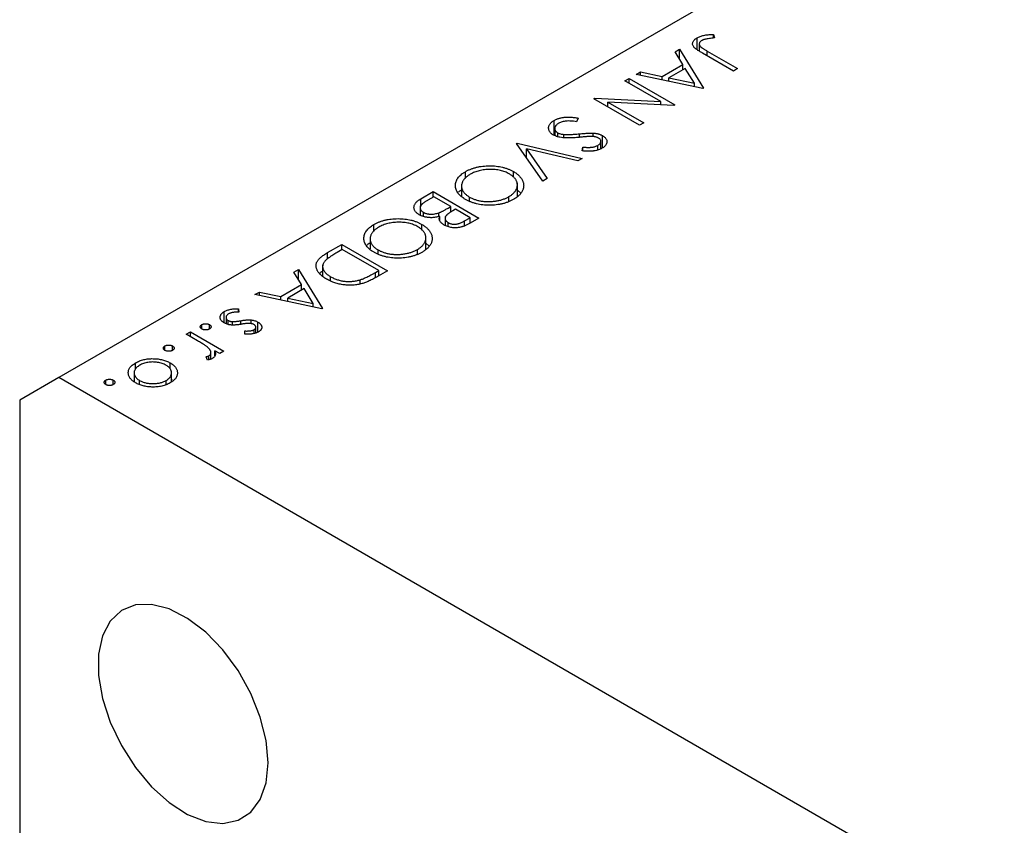
# Model space of a CAD drawing. Units: millimetres. Extents: x -25 to 459, y 5 to 292.
# Drawn here: x 60 to 113, y 105 to 149 of the extents above; entities that cross this region are included whole.
import ezdxf

# ---------------------------------------------------------------- set-up
doc = ezdxf.new("R2010")
doc.units = ezdxf.units.MM

msp = doc.modelspace()

# ---------------------------------------------------------------- linework, layer by layer
at = {"color": 7, "linetype": 'Continuous', "lineweight": 25}
for p, q in [((157.226, 184.328), (61.766, 129.221)), ((96.303, 146.947), (96.303, 147.599)), ((97.185, 147.778), (97.245, 147.593)), ((97.185, 147.586), (97.185, 147.778)), ((96.412, 147.259), (96.412, 146.877)), ((95.103, 146.832), (95.345, 146.972)), ((95.519, 146.157), (95.103, 146.832)), ((95.345, 146.972), (96.646, 144.866)), ((95.345, 146.44), (95.345, 146.972)), ((98.264, 145.8), (96.593, 146.765)), ((96.84, 146.879), (98.486, 145.928)), ((94.398, 145.51), (95.519, 146.157)), ((95.519, 145.864), (95.519, 146.157)), ((92.997, 145.617), (93.238, 145.756)), ((96.614, 144.848), (92.997, 145.617)), ((93.238, 145.756), (94.398, 145.51)), ((93.238, 145.566), (93.238, 145.756)), ((94.398, 145.319), (94.398, 145.51)), ((95.653, 145.941), (94.768, 145.431)), ((95.519, 145.873), (95.524, 145.867)), ((96.15, 145.137), (95.653, 145.941)), ((98.486, 145.928), (98.264, 145.8)), ((92.394, 145.269), (92.616, 145.397)), ((94.338, 144.147), (92.394, 145.269)), ((92.616, 145.397), (95.091, 143.968)), ((92.616, 145.141), (92.616, 145.397)), ((94.768, 145.24), (94.768, 145.431)), ((94.768, 145.431), (96.15, 145.137)), ((96.15, 144.946), (96.15, 145.137)), ((96.646, 144.866), (96.614, 144.848)), ((90.712, 144.298), (90.763, 144.327)), ((93.187, 142.869), (90.712, 144.298)), ((90.763, 144.327), (94.338, 144.147)), ((90.763, 144.269), (90.763, 144.327)), ((91.462, 144.122), (93.409, 142.998)), ((95.045, 143.942), (91.462, 144.122)), ((91.462, 143.866), (91.462, 144.122)), ((94.338, 143.977), (94.338, 144.147)), ((95.091, 143.968), (95.045, 143.942)), ((88.564, 142.314), (88.564, 143.131)), ((89.857, 143.253), (89.774, 143.06)), ((93.409, 142.998), (93.187, 142.869)), ((88.592, 142.688), (88.592, 142.311)), ((88.752, 142.249), (88.752, 142.462)), ((89.084, 142.187), (89.084, 142.373)), ((90.667, 142.254), (90.667, 142.443)), ((91.182, 141.645), (91.182, 142.305)), ((86.524, 141.88), (86.556, 141.899)), ((87.952, 139.847), (86.524, 141.88)), ((86.556, 141.899), (90.078, 141.074)), ((86.556, 141.835), (86.556, 141.899)), ((90.921, 141.527), (90.921, 141.781)), ((91.092, 141.597), (91.092, 142.002)), ((87.065, 141.587), (88.19, 139.985)), ((89.84, 140.937), (87.065, 141.587)), ((87.065, 141.111), (87.065, 141.587)), ((90.071, 141.481), (90.12, 141.685)), ((90.12, 141.479), (90.12, 141.685)), ((90.078, 141.074), (89.84, 140.937)), ((83.76, 139.987), (83.76, 140.358)), ((86.355, 140.058), (86.355, 140.366)), ((83.55, 139.677), (83.55, 139.048)), ((86.571, 139.023), (86.571, 139.741)), ((88.19, 139.985), (87.952, 139.847)), ((81.349, 138.893), (82.019, 139.279)), ((82.019, 139.279), (84.494, 137.851)), ((82.019, 138.986), (82.019, 139.279)), ((86.571, 139.358), (86.757, 139.192)), ((82.05, 139.005), (81.734, 138.822)), ((82.971, 138.473), (82.05, 139.005)), ((83.987, 138.765), (83.987, 138.985)), ((86.117, 138.766), (86.117, 139.007)), ((81.317, 138.502), (81.317, 138.007)), ((81.484, 137.935), (81.484, 138.159)), ((82.331, 137.933), (82.331, 138.138)), ((82.823, 138.388), (82.971, 138.473)), ((82.971, 138.159), (82.971, 138.473)), ((83.224, 138.327), (83.075, 138.241)), ((84.018, 137.869), (83.224, 138.327)), ((78.81, 137.13), (78.81, 137.5)), ((81.405, 137.201), (81.405, 137.509)), ((82.371, 137.711), (82.371, 137.941)), ((82.631, 137.464), (82.666, 137.484)), ((82.666, 137.933), (82.666, 137.451)), ((82.829, 137.388), (82.829, 137.603)), ((83.716, 137.695), (84.018, 137.869)), ((84.494, 137.851), (84.011, 137.572)), ((84.018, 137.576), (84.018, 137.869)), ((76.302, 135.979), (77.069, 136.422)), ((77.069, 136.422), (79.544, 134.993)), ((77.069, 136.129), (77.069, 136.422)), ((78.6, 136.82), (78.6, 136.19)), ((81.621, 136.165), (81.621, 136.883)), ((81.621, 136.5), (81.807, 136.335)), ((77.101, 136.147), (76.817, 135.983)), ((79.068, 135.011), (77.101, 136.147)), ((79.038, 135.907), (79.038, 136.128)), ((81.167, 135.908), (81.167, 136.15)), ((76.037, 135.329), (76.037, 134.729)), ((74.479, 134.926), (74.721, 135.066)), ((74.896, 134.251), (74.479, 134.926)), ((74.721, 135.066), (76.022, 132.96)), ((74.721, 134.534), (74.721, 135.066)), ((78.894, 134.911), (79.068, 135.011)), ((79.544, 134.993), (79.044, 134.705)), ((79.068, 134.718), (79.068, 135.011)), ((73.774, 133.604), (74.896, 134.251)), ((74.896, 133.958), (74.896, 134.251)), ((76.467, 134.471), (76.467, 134.681)), ((78.064, 134.287), (78.064, 134.512)), ((72.373, 133.711), (72.614, 133.85)), ((72.614, 133.85), (73.774, 133.604)), ((72.614, 133.66), (72.614, 133.85)), ((75.029, 134.035), (74.144, 133.525)), ((74.896, 133.967), (74.9, 133.961)), ((75.526, 133.231), (75.029, 134.035)), ((75.99, 132.942), (72.373, 133.711)), ((73.774, 133.413), (73.774, 133.604)), ((74.144, 133.525), (75.526, 133.231)), ((74.144, 133.334), (74.144, 133.525)), ((75.526, 133.04), (75.526, 133.231)), ((70.714, 132.179), (70.714, 132.79)), ((71.476, 132.947), (71.496, 132.765)), ((71.476, 132.764), (71.476, 132.947)), ((76.022, 132.96), (75.99, 132.942)), ((70.808, 132.477), (70.808, 132.137)), ((70.919, 132.102), (70.919, 132.316)), ((71.152, 132.069), (71.152, 132.251)), ((72.172, 132.141), (72.172, 132.34)), ((72.533, 131.682), (72.533, 132.226)), ((68.661, 131.568), (68.883, 131.696)), ((68.883, 131.696), (70.691, 130.652)), ((68.883, 131.44), (68.883, 131.696)), ((69.502, 131.852), (69.502, 132.09)), ((69.914, 131.852), (69.914, 132.09)), ((71.83, 131.57), (71.826, 131.747)), ((72.328, 131.61), (72.328, 131.817)), ((72.421, 131.637), (72.421, 131.947)), ((69.269, 131.217), (68.661, 131.568)), ((67.503, 130.698), (67.503, 130.936)), ((67.915, 130.698), (67.915, 130.936)), ((69.992, 130.224), (69.992, 130.586)), ((70.469, 130.524), (70.203, 130.678)), ((70.203, 130.407), (70.203, 130.678)), ((70.691, 130.652), (70.469, 130.524)), ((65.915, 129.695), (65.915, 130.02)), ((67.783, 129.69), (67.783, 130.023)), ((69.804, 130.175), (69.734, 130.356)), ((69.88, 130.19), (69.88, 130.403)), ((69.992, 130.239), (70.007, 130.23)), ((65.833, 129.584), (65.833, 129.012)), ((67.859, 128.997), (67.859, 129.583)), ((61.766, 129.221), (59.645, 127.996)), ((138.841, 84.727), (61.766, 129.221)), ((64.298, 128.848), (64.298, 129.086)), ((64.71, 128.848), (64.71, 129.086)), ((66.132, 128.849), (66.132, 129.071)), ((67.566, 128.858), (67.566, 129.068)), ((67.859, 129.141), (67.903, 129.102)), ((59.645, 127.996), (59.645, 66.075))]:
    msp.add_line(p, q, dxfattribs=at)
at = {"color": 8, "linetype": 'Continuous', "lineweight": 25}
for p, q in [((96.84, 146.622), (96.84, 146.879)), ((89.925, 142.213), (89.925, 142.403)), ((81.349, 138.457), (81.349, 138.893)), ((83.716, 137.43), (83.716, 137.695)), ((76.302, 135.642), (76.302, 135.979)), ((78.894, 134.625), (78.894, 134.911)), ((71.613, 132.106), (71.613, 132.302))]:
    msp.add_line(p, q, dxfattribs=at)
at = {"color": 7, "linetype": 'Continuous', "lineweight": 25, "flags": 128}
msp.add_lwpolyline([(73.08, 108.4), (72.973, 109.603), (72.655, 110.874), (72.143, 112.153), (71.459, 113.381), (70.637, 114.5), (69.714, 115.458), (68.733, 116.209), (67.74, 116.72), (66.783, 116.966), (65.905, 116.935), (65.147, 116.63), (64.546, 116.063), (64.128, 115.262), (63.915, 114.265), (63.915, 113.117), (64.128, 111.873), (64.546, 110.591), (65.147, 109.33), (65.905, 108.149), (66.783, 107.105), (67.74, 106.245), (68.733, 105.61), (69.714, 105.229), (70.637, 105.121), (71.459, 105.29), (72.143, 105.729), (72.655, 106.417), (72.973, 107.321), (73.08, 108.4)], dxfattribs=at)
at = {"color": 7, "linetype": 'Continuous', "lineweight": 25}
for points, knots in [([(96.593, 146.765), (96.562, 146.783), (96.503, 146.817), (96.42, 146.868), (96.346, 146.916), (96.282, 146.96), (96.226, 147.001), (96.18, 147.039), (96.143, 147.074), (96.105, 147.116), (96.074, 147.168), (96.053, 147.23), (96.05, 147.294), (96.063, 147.359), (96.095, 147.423), (96.146, 147.485), (96.215, 147.545), (96.273, 147.58), (96.303, 147.599)], [0, 0, 0, 0, 0.0773468, 0.1485153, 0.2139694, 0.2729456, 0.3262978, 0.3737605, 0.4158925, 0.4519916, 0.517856, 0.5824418, 0.6471071, 0.7133818, 0.7809513, 0.8504218, 0.9229368, 1, 1, 1, 1]), ([(96.303, 147.599), (96.328, 147.612), (96.377, 147.639), (96.462, 147.673), (96.553, 147.704), (96.653, 147.729), (96.765, 147.749), (96.891, 147.764), (97.033, 147.774), (97.133, 147.777), (97.185, 147.778)], [0, 0, 0, 0, 0.106797, 0.213423, 0.322388, 0.433877, 0.554096, 0.687598, 0.836471, 1, 1, 1, 1]), ([(97.245, 147.593), (97.194, 147.587), (97.098, 147.577), (96.963, 147.558), (96.846, 147.54), (96.775, 147.525), (96.742, 147.518)], [0, 0, 0, 0, 0.299176, 0.563735, 0.798553, 1, 1, 1, 1]), ([(96.544, 147.445), (96.528, 147.435), (96.496, 147.414), (96.459, 147.379), (96.431, 147.341), (96.416, 147.299), (96.41, 147.257), (96.418, 147.214), (96.436, 147.173), (96.461, 147.138), (96.489, 147.11), (96.518, 147.085), (96.555, 147.058), (96.597, 147.028), (96.648, 146.995), (96.705, 146.958), (96.77, 146.92), (96.816, 146.893), (96.84, 146.879)], [0, 0, 0, 0, 0.062319, 0.122597, 0.183986, 0.246907, 0.310635, 0.373196, 0.436509, 0.502263, 0.539139, 0.583385, 0.634488, 0.692711, 0.758598, 0.831678, 0.911927, 1, 1, 1, 1]), ([(96.742, 147.518), (96.723, 147.513), (96.686, 147.504), (96.633, 147.487), (96.586, 147.467), (96.558, 147.452), (96.544, 147.445)], [0, 0, 0, 0, 0.262952, 0.515707, 0.762109, 1, 1, 1, 1]), ([(88.564, 143.131), (88.583, 143.142), (88.621, 143.163), (88.682, 143.191), (88.745, 143.216), (88.811, 143.238), (88.879, 143.258), (88.95, 143.274), (89.024, 143.287), (89.1, 143.297), (89.18, 143.304), (89.265, 143.308), (89.353, 143.308), (89.446, 143.304), (89.543, 143.297), (89.644, 143.286), (89.749, 143.271), (89.821, 143.259), (89.857, 143.253)], [0, 0, 0, 0, 0.057212, 0.113703, 0.168689, 0.224163, 0.278727, 0.333804, 0.389255, 0.445409, 0.503295, 0.564269, 0.627954, 0.695021, 0.765359, 0.839602, 0.917533, 1, 1, 1, 1]), ([(88.527, 142.336), (88.505, 142.349), (88.462, 142.375), (88.408, 142.419), (88.361, 142.464), (88.324, 142.512), (88.294, 142.562), (88.274, 142.615), (88.264, 142.67), (88.26, 142.727), (88.267, 142.784), (88.281, 142.84), (88.306, 142.893), (88.34, 142.945), (88.382, 142.995), (88.433, 143.043), (88.494, 143.089), (88.54, 143.117), (88.564, 143.131)], [0, 0, 0, 0, 0.061476, 0.121758, 0.180894, 0.240223, 0.300072, 0.360849, 0.423479, 0.488323, 0.553599, 0.617217, 0.679866, 0.742223, 0.804691, 0.868277, 0.93303, 1, 1, 1, 1]), ([(88.818, 142.984), (88.797, 142.972), (88.755, 142.946), (88.703, 142.903), (88.659, 142.857), (88.626, 142.809), (88.602, 142.76), (88.591, 142.711), (88.591, 142.663), (88.604, 142.617), (88.627, 142.573), (88.66, 142.532), (88.701, 142.495), (88.735, 142.473), (88.752, 142.462)], [0, 0, 0, 0, 0.091273, 0.180948, 0.270115, 0.360191, 0.448386, 0.532718, 0.613894, 0.694049, 0.772792, 0.849175, 0.92396, 1, 1, 1, 1]), ([(89.774, 143.06), (89.721, 143.068), (89.622, 143.082), (89.475, 143.095), (89.339, 143.099), (89.213, 143.094), (89.098, 143.081), (88.993, 143.058), (88.898, 143.026), (88.844, 142.998), (88.818, 142.984)], [0, 0, 0, 0, 0.159004, 0.304646, 0.438547, 0.562322, 0.677433, 0.786897, 0.893611, 1, 1, 1, 1]), ([(89.908, 142.212), (89.862, 142.208), (89.772, 142.199), (89.641, 142.189), (89.519, 142.183), (89.404, 142.179), (89.298, 142.178), (89.199, 142.179), (89.109, 142.184), (89.002, 142.194), (88.879, 142.212), (88.746, 142.244), (88.626, 142.284), (88.56, 142.319), (88.527, 142.336)], [0, 0, 0, 0, 0.096972, 0.187773, 0.272396, 0.351321, 0.424335, 0.491909, 0.554233, 0.611268, 0.716348, 0.81454, 0.908495, 1, 1, 1, 1]), ([(88.752, 142.462), (88.774, 142.451), (88.818, 142.428), (88.898, 142.403), (88.987, 142.384), (89.051, 142.377), (89.084, 142.373)], [0, 0, 0, 0, 0.234723, 0.477158, 0.728556, 1, 1, 1, 1]), ([(89.084, 142.373), (89.109, 142.372), (89.162, 142.368), (89.247, 142.366), (89.339, 142.366), (89.44, 142.368), (89.55, 142.374), (89.667, 142.381), (89.793, 142.391), (89.88, 142.399), (89.925, 142.403)], [0, 0, 0, 0, 0.090283, 0.190095, 0.29918, 0.418913, 0.54837, 0.688782, 0.839076, 1, 1, 1, 1]), ([(90.487, 142.262), (90.477, 142.261), (90.453, 142.26), (90.41, 142.258), (90.356, 142.253), (90.29, 142.248), (90.211, 142.241), (90.121, 142.232), (90.019, 142.223), (89.947, 142.215), (89.908, 142.212)], [0, 0, 0, 0, 0.052594, 0.124952, 0.218094, 0.333502, 0.468789, 0.624938, 0.801683, 1, 1, 1, 1]), ([(89.925, 142.403), (89.969, 142.408), (90.055, 142.416), (90.177, 142.426), (90.287, 142.434), (90.386, 142.44), (90.473, 142.444), (90.548, 142.446), (90.611, 142.446), (90.65, 142.444), (90.667, 142.443)], [0, 0, 0, 0, 0.181532, 0.347075, 0.495559, 0.629077, 0.745524, 0.845834, 0.930783, 1, 1, 1, 1]), ([(90.97, 142.171), (90.957, 142.179), (90.93, 142.194), (90.883, 142.212), (90.833, 142.228), (90.779, 142.241), (90.718, 142.252), (90.649, 142.259), (90.571, 142.262), (90.516, 142.262), (90.487, 142.262)], [0, 0, 0, 0, 0.107316, 0.214807, 0.323387, 0.434596, 0.553285, 0.685984, 0.834209, 1, 1, 1, 1]), ([(90.667, 142.443), (90.692, 142.441), (90.743, 142.437), (90.816, 142.427), (90.886, 142.415), (90.952, 142.399), (91.015, 142.38), (91.075, 142.358), (91.131, 142.334), (91.165, 142.315), (91.182, 142.305)], [0, 0, 0, 0, 0.133507, 0.262559, 0.388264, 0.512667, 0.633722, 0.755394, 0.877553, 1, 1, 1, 1]), ([(91.182, 142.305), (91.207, 142.29), (91.257, 142.259), (91.317, 142.206), (91.366, 142.15), (91.398, 142.091), (91.418, 142.03), (91.423, 141.968), (91.411, 141.905), (91.386, 141.842), (91.346, 141.781), (91.294, 141.723), (91.228, 141.669), (91.176, 141.636), (91.15, 141.62)], [0, 0, 0, 0, 0.083795, 0.165799, 0.246309, 0.327739, 0.408782, 0.48971, 0.57138, 0.655987, 0.741493, 0.826526, 0.911979, 1, 1, 1, 1]), ([(90.12, 141.685), (90.148, 141.683), (90.201, 141.679), (90.279, 141.675), (90.351, 141.672), (90.417, 141.672), (90.478, 141.672), (90.534, 141.674), (90.584, 141.678), (90.643, 141.686), (90.711, 141.698), (90.787, 141.72), (90.858, 141.747), (90.9, 141.769), (90.921, 141.781)], [0, 0, 0, 0, 0.098472, 0.189635, 0.274192, 0.352193, 0.423211, 0.488565, 0.548489, 0.601458, 0.701219, 0.800394, 0.898542, 1, 1, 1, 1]), ([(90.921, 141.781), (90.945, 141.796), (90.993, 141.825), (91.045, 141.876), (91.08, 141.929), (91.094, 141.983), (91.092, 142.036), (91.07, 142.087), (91.03, 142.133), (90.99, 142.158), (90.97, 142.171)], [0, 0, 0, 0, 0.143073, 0.275903, 0.402371, 0.528414, 0.650356, 0.765895, 0.880774, 1, 1, 1, 1]), ([(91.15, 141.62), (91.12, 141.604), (91.06, 141.571), (90.957, 141.532), (90.846, 141.501), (90.747, 141.482), (90.663, 141.471), (90.594, 141.465), (90.52, 141.462), (90.44, 141.461), (90.355, 141.462), (90.265, 141.466), (90.17, 141.472), (90.105, 141.478), (90.071, 141.481)], [0, 0, 0, 0, 0.107235, 0.21266, 0.318816, 0.426781, 0.483635, 0.543594, 0.608299, 0.67712, 0.75068, 0.82871, 0.912188, 1, 1, 1, 1]), ([(83.76, 140.358), (83.806, 140.383), (83.896, 140.433), (84.045, 140.497), (84.198, 140.552), (84.359, 140.597), (84.526, 140.632), (84.699, 140.657), (84.879, 140.671), (85.064, 140.676), (85.248, 140.672), (85.427, 140.658), (85.6, 140.633), (85.765, 140.599), (85.925, 140.556), (86.076, 140.502), (86.221, 140.44), (86.31, 140.391), (86.355, 140.366)], [0, 0, 0, 0, 0.0658229, 0.1297545, 0.1920838, 0.2534751, 0.314589, 0.3760953, 0.4388449, 0.5030903, 0.56732, 0.6296819, 0.6909805, 0.7514363, 0.8119927, 0.8731418, 0.9356315, 1, 1, 1, 1]), ([(83.765, 138.857), (83.721, 138.884), (83.636, 138.936), (83.525, 139.021), (83.431, 139.109), (83.354, 139.201), (83.293, 139.298), (83.251, 139.398), (83.224, 139.502), (83.216, 139.608), (83.223, 139.714), (83.249, 139.818), (83.29, 139.918), (83.351, 140.014), (83.426, 140.107), (83.521, 140.195), (83.631, 140.28), (83.716, 140.331), (83.76, 140.358)], [0, 0, 0, 0, 0.065222, 0.128561, 0.190309, 0.251362, 0.312368, 0.373766, 0.436259, 0.500391, 0.564507, 0.626952, 0.688475, 0.749261, 0.810167, 0.871679, 0.934778, 1, 1, 1, 1]), ([(84.023, 140.216), (83.998, 140.202), (83.951, 140.174), (83.885, 140.128), (83.825, 140.081), (83.771, 140.032), (83.722, 139.981), (83.679, 139.93), (83.642, 139.875), (83.611, 139.82), (83.585, 139.764), (83.567, 139.708), (83.555, 139.652), (83.55, 139.596), (83.55, 139.54), (83.559, 139.485), (83.573, 139.429), (83.595, 139.374), (83.622, 139.32), (83.656, 139.267), (83.696, 139.216), (83.742, 139.167), (83.794, 139.119), (83.853, 139.073), (83.916, 139.027), (83.964, 138.999), (83.987, 138.985)], [0, 0, 0, 0, 0.043634, 0.08654, 0.129181, 0.171441, 0.213422, 0.255273, 0.297378, 0.33995, 0.382358, 0.423721, 0.464872, 0.505574, 0.546006, 0.586382, 0.627054, 0.668262, 0.709541, 0.750421, 0.79109, 0.832022, 0.873132, 0.914608, 0.956955, 1, 1, 1, 1]), ([(86.134, 140.238), (86.097, 140.258), (86.025, 140.297), (85.906, 140.348), (85.783, 140.391), (85.653, 140.425), (85.519, 140.452), (85.378, 140.471), (85.232, 140.48), (85.082, 140.482), (84.932, 140.476), (84.785, 140.463), (84.644, 140.441), (84.509, 140.412), (84.378, 140.375), (84.253, 140.33), (84.133, 140.278), (84.06, 140.237), (84.023, 140.216)], [0, 0, 0, 0, 0.064504, 0.1268993, 0.1877465, 0.2481497, 0.3085861, 0.369583, 0.431827, 0.4961797, 0.5606679, 0.6235045, 0.6852604, 0.7465368, 0.8083274, 0.8704862, 0.9343169, 1, 1, 1, 1]), ([(86.117, 139.007), (86.14, 139.021), (86.186, 139.048), (86.248, 139.093), (86.306, 139.139), (86.358, 139.187), (86.404, 139.237), (86.446, 139.289), (86.482, 139.343), (86.512, 139.399), (86.537, 139.455), (86.555, 139.512), (86.566, 139.568), (86.571, 139.625), (86.57, 139.681), (86.563, 139.737), (86.547, 139.792), (86.526, 139.847), (86.499, 139.901), (86.466, 139.954), (86.426, 140.006), (86.379, 140.055), (86.328, 140.104), (86.269, 140.15), (86.205, 140.195), (86.158, 140.223), (86.134, 140.238)], [0, 0, 0, 0, 0.042024, 0.083647, 0.124987, 0.166252, 0.207707, 0.24936, 0.291742, 0.334482, 0.3772, 0.419541, 0.46103, 0.502083, 0.542879, 0.58379, 0.624854, 0.666216, 0.707392, 0.74855, 0.789649, 0.830735, 0.872067, 0.913991, 0.956497, 1, 1, 1, 1]), ([(86.355, 140.366), (86.384, 140.349), (86.442, 140.315), (86.519, 140.26), (86.592, 140.203), (86.657, 140.143), (86.714, 140.082), (86.765, 140.018), (86.81, 139.953), (86.845, 139.885), (86.874, 139.816), (86.896, 139.748), (86.909, 139.679), (86.914, 139.61), (86.91, 139.542), (86.899, 139.474), (86.881, 139.405), (86.853, 139.338), (86.819, 139.271), (86.777, 139.207), (86.729, 139.144), (86.673, 139.084), (86.611, 139.026), (86.541, 138.971), (86.466, 138.917), (86.41, 138.884), (86.381, 138.867)], [0, 0, 0, 0, 0.043213, 0.085881, 0.128132, 0.170168, 0.211938, 0.253861, 0.29602, 0.338574, 0.38115, 0.422821, 0.464245, 0.505121, 0.54615, 0.587164, 0.628522, 0.670271, 0.71197, 0.753242, 0.794029, 0.83487, 0.875486, 0.916539, 0.958, 1, 1, 1, 1]), ([(83.389, 139.243), (83.389, 139.243), (83.413, 139.295), (83.482, 139.334), (83.55, 139.373)], [0, 0, 0, 0, 0.010206, 1, 1, 1, 1]), ([(81.262, 138.031), (81.238, 138.046), (81.192, 138.074), (81.132, 138.12), (81.082, 138.168), (81.042, 138.219), (81.011, 138.272), (80.989, 138.327), (80.978, 138.384), (80.975, 138.443), (80.984, 138.503), (81.002, 138.562), (81.033, 138.62), (81.075, 138.677), (81.127, 138.733), (81.191, 138.788), (81.264, 138.842), (81.32, 138.876), (81.349, 138.893)], [0, 0, 0, 0, 0.06115, 0.120315, 0.178151, 0.235197, 0.292635, 0.350906, 0.410166, 0.471419, 0.533451, 0.595418, 0.657557, 0.721341, 0.786857, 0.85471, 0.92549, 1, 1, 1, 1]), ([(81.734, 138.822), (81.712, 138.809), (81.669, 138.783), (81.607, 138.746), (81.553, 138.71), (81.506, 138.676), (81.463, 138.643), (81.427, 138.613), (81.398, 138.584), (81.367, 138.548), (81.34, 138.504), (81.321, 138.45), (81.315, 138.396), (81.324, 138.342), (81.344, 138.29), (81.379, 138.241), (81.424, 138.197), (81.464, 138.172), (81.484, 138.159)], [0, 0, 0, 0, 0.0724889, 0.1397127, 0.2017572, 0.2592472, 0.3121452, 0.3607035, 0.4044622, 0.4436126, 0.5167415, 0.5877617, 0.6582359, 0.7292265, 0.7995516, 0.8666609, 0.9331289, 1, 1, 1, 1]), ([(86.381, 138.867), (86.334, 138.841), (86.242, 138.791), (86.092, 138.724), (85.936, 138.669), (85.774, 138.622), (85.606, 138.587), (85.432, 138.561), (85.251, 138.546), (85.067, 138.54), (84.883, 138.545), (84.703, 138.559), (84.53, 138.584), (84.364, 138.619), (84.203, 138.663), (84.049, 138.718), (83.901, 138.782), (83.811, 138.832), (83.765, 138.857)], [0, 0, 0, 0, 0.0665678, 0.1307447, 0.1934063, 0.2549809, 0.316103, 0.3772491, 0.4393861, 0.5031317, 0.566684, 0.6282435, 0.689101, 0.7493531, 0.8101759, 0.8716141, 0.9348714, 1, 1, 1, 1]), ([(83.987, 138.985), (84.012, 138.972), (84.06, 138.945), (84.138, 138.908), (84.217, 138.875), (84.299, 138.845), (84.384, 138.819), (84.472, 138.796), (84.562, 138.778), (84.655, 138.762), (84.75, 138.75), (84.846, 138.742), (84.942, 138.738), (85.038, 138.738), (85.136, 138.741), (85.234, 138.749), (85.333, 138.76), (85.431, 138.775), (85.528, 138.792), (85.623, 138.814), (85.714, 138.838), (85.802, 138.866), (85.886, 138.896), (85.967, 138.93), (86.045, 138.967), (86.093, 138.994), (86.117, 139.007)], [0, 0, 0, 0, 0.042915, 0.08513, 0.126474, 0.167454, 0.207977, 0.248251, 0.288752, 0.329672, 0.370539, 0.411131, 0.451821, 0.492409, 0.533489, 0.575266, 0.617444, 0.660675, 0.703944, 0.746872, 0.789084, 0.831392, 0.873237, 0.915165, 0.95738, 1, 1, 1, 1]), ([(82.371, 137.941), (82.332, 137.931), (82.257, 137.912), (82.147, 137.89), (82.043, 137.876), (81.946, 137.87), (81.853, 137.871), (81.761, 137.876), (81.671, 137.889), (81.582, 137.906), (81.496, 137.929), (81.413, 137.958), (81.334, 137.992), (81.286, 138.018), (81.262, 138.031)], [0, 0, 0, 0, 0.106025, 0.202852, 0.290705, 0.370603, 0.446333, 0.521686, 0.598557, 0.676384, 0.755746, 0.834937, 0.916671, 1, 1, 1, 1]), ([(81.484, 138.159), (81.497, 138.152), (81.523, 138.137), (81.567, 138.119), (81.613, 138.102), (81.66, 138.088), (81.71, 138.077), (81.761, 138.069), (81.815, 138.063), (81.89, 138.06), (81.986, 138.061), (82.102, 138.076), (82.219, 138.101), (82.293, 138.125), (82.331, 138.138)], [0, 0, 0, 0, 0.060292, 0.119611, 0.177517, 0.235397, 0.292079, 0.350822, 0.410053, 0.470692, 0.594798, 0.722558, 0.856681, 1, 1, 1, 1]), ([(82.331, 138.138), (82.346, 138.143), (82.377, 138.156), (82.425, 138.177), (82.479, 138.202), (82.537, 138.232), (82.602, 138.265), (82.671, 138.303), (82.746, 138.344), (82.797, 138.373), (82.823, 138.388)], [0, 0, 0, 0, 0.0793066, 0.171953, 0.2770568, 0.3957952, 0.5261768, 0.6713444, 0.8292851, 1, 1, 1, 1]), ([(83.075, 138.241), (83.054, 138.228), (83.012, 138.203), (82.952, 138.167), (82.9, 138.132), (82.852, 138.099), (82.812, 138.068), (82.777, 138.038), (82.747, 138.01), (82.717, 137.975), (82.689, 137.933), (82.67, 137.881), (82.663, 137.83), (82.671, 137.778), (82.691, 137.729), (82.726, 137.683), (82.769, 137.64), (82.809, 137.615), (82.829, 137.603)], [0, 0, 0, 0, 0.07228, 0.13966, 0.202776, 0.260525, 0.313643, 0.362177, 0.406132, 0.445954, 0.519225, 0.58969, 0.659173, 0.728716, 0.797548, 0.864854, 0.931384, 1, 1, 1, 1]), ([(78.815, 136), (78.772, 136.026), (78.686, 136.078), (78.576, 136.163), (78.481, 136.252), (78.404, 136.344), (78.343, 136.44), (78.301, 136.54), (78.274, 136.644), (78.266, 136.75), (78.273, 136.857), (78.299, 136.961), (78.341, 137.061), (78.401, 137.157), (78.477, 137.249), (78.571, 137.337), (78.681, 137.422), (78.767, 137.474), (78.81, 137.5)], [0, 0, 0, 0, 0.065222, 0.128561, 0.190309, 0.251362, 0.312368, 0.373766, 0.436259, 0.500391, 0.564507, 0.626952, 0.688475, 0.749261, 0.810167, 0.871679, 0.934778, 1, 1, 1, 1]), ([(78.81, 137.5), (78.856, 137.526), (78.947, 137.575), (79.095, 137.64), (79.248, 137.695), (79.409, 137.74), (79.576, 137.775), (79.75, 137.799), (79.93, 137.814), (80.114, 137.819), (80.298, 137.815), (80.477, 137.8), (80.65, 137.776), (80.816, 137.742), (80.975, 137.699), (81.126, 137.645), (81.271, 137.582), (81.36, 137.534), (81.405, 137.509)], [0, 0, 0, 0, 0.0658229, 0.1297545, 0.1920838, 0.2534751, 0.314589, 0.3760953, 0.4388449, 0.5030903, 0.56732, 0.6296819, 0.6909805, 0.7514363, 0.8119927, 0.8731418, 0.9356315, 1, 1, 1, 1]), ([(81.184, 137.38), (81.147, 137.4), (81.075, 137.44), (80.956, 137.49), (80.833, 137.534), (80.704, 137.568), (80.569, 137.595), (80.428, 137.613), (80.282, 137.623), (80.132, 137.625), (79.982, 137.619), (79.836, 137.605), (79.695, 137.584), (79.559, 137.554), (79.428, 137.518), (79.304, 137.472), (79.183, 137.42), (79.11, 137.38), (79.073, 137.359)], [0, 0, 0, 0, 0.064504, 0.1268993, 0.1877465, 0.2481497, 0.3085861, 0.369583, 0.431827, 0.4961797, 0.5606679, 0.6235045, 0.6852604, 0.7465368, 0.8083274, 0.8704862, 0.9343169, 1, 1, 1, 1]), ([(81.405, 137.509), (81.434, 137.492), (81.492, 137.457), (81.57, 137.402), (81.642, 137.345), (81.707, 137.286), (81.765, 137.224), (81.815, 137.161), (81.86, 137.095), (81.895, 137.027), (81.925, 136.959), (81.946, 136.89), (81.959, 136.822), (81.964, 136.753), (81.96, 136.685), (81.95, 136.616), (81.931, 136.548), (81.903, 136.48), (81.87, 136.414), (81.827, 136.35), (81.779, 136.287), (81.723, 136.227), (81.661, 136.169), (81.591, 136.114), (81.516, 136.06), (81.46, 136.027), (81.432, 136.01)], [0, 0, 0, 0, 0.043213, 0.085881, 0.128132, 0.170168, 0.211938, 0.253861, 0.29602, 0.338574, 0.38115, 0.422821, 0.464245, 0.505121, 0.54615, 0.587164, 0.628522, 0.670271, 0.71197, 0.753242, 0.794029, 0.83487, 0.875486, 0.916539, 0.958, 1, 1, 1, 1]), ([(82.611, 137.472), (82.585, 137.488), (82.532, 137.52), (82.469, 137.574), (82.416, 137.63), (82.377, 137.689), (82.352, 137.75), (82.342, 137.813), (82.348, 137.877), (82.363, 137.92), (82.371, 137.941)], [0, 0, 0, 0, 0.130533, 0.25651, 0.380218, 0.503255, 0.625338, 0.747618, 0.871801, 1, 1, 1, 1]), ([(84.011, 137.572), (83.987, 137.558), (83.941, 137.532), (83.871, 137.496), (83.803, 137.463), (83.737, 137.434), (83.673, 137.408), (83.611, 137.386), (83.551, 137.368), (83.474, 137.349), (83.379, 137.333), (83.262, 137.323), (83.144, 137.324), (83.026, 137.335), (82.912, 137.356), (82.803, 137.385), (82.701, 137.423), (82.641, 137.456), (82.611, 137.472)], [0, 0, 0, 0, 0.062594, 0.121323, 0.17668, 0.228365, 0.276868, 0.321879, 0.364099, 0.403356, 0.477968, 0.550535, 0.623584, 0.698175, 0.773354, 0.847281, 0.922818, 1, 1, 1, 1]), ([(82.829, 137.603), (82.843, 137.595), (82.871, 137.58), (82.916, 137.561), (82.962, 137.545), (83.011, 137.533), (83.061, 137.524), (83.113, 137.52), (83.166, 137.518), (83.222, 137.52), (83.278, 137.527), (83.337, 137.537), (83.396, 137.553), (83.458, 137.573), (83.52, 137.597), (83.585, 137.625), (83.651, 137.658), (83.694, 137.682), (83.716, 137.695)], [0, 0, 0, 0, 0.056985, 0.111781, 0.164174, 0.215875, 0.266501, 0.317525, 0.369467, 0.422948, 0.479247, 0.538751, 0.60256, 0.671137, 0.744568, 0.823512, 0.90877, 1, 1, 1, 1]), ([(79.073, 137.359), (79.049, 137.345), (79.001, 137.316), (78.935, 137.271), (78.875, 137.223), (78.821, 137.174), (78.773, 137.124), (78.729, 137.072), (78.693, 137.018), (78.661, 136.963), (78.636, 136.907), (78.617, 136.851), (78.605, 136.794), (78.6, 136.739), (78.6, 136.683), (78.61, 136.627), (78.624, 136.572), (78.645, 136.517), (78.673, 136.463), (78.706, 136.41), (78.746, 136.359), (78.792, 136.309), (78.844, 136.261), (78.903, 136.215), (78.966, 136.17), (79.014, 136.142), (79.038, 136.128)], [0, 0, 0, 0, 0.043634, 0.08654, 0.129181, 0.171441, 0.213422, 0.255273, 0.297378, 0.33995, 0.382358, 0.423721, 0.464872, 0.505574, 0.546006, 0.586382, 0.627054, 0.668262, 0.709541, 0.750421, 0.79109, 0.832022, 0.873132, 0.914608, 0.956955, 1, 1, 1, 1]), ([(81.167, 136.15), (81.19, 136.164), (81.236, 136.191), (81.298, 136.235), (81.356, 136.281), (81.409, 136.329), (81.454, 136.379), (81.496, 136.431), (81.532, 136.485), (81.562, 136.541), (81.587, 136.598), (81.605, 136.654), (81.617, 136.711), (81.622, 136.767), (81.62, 136.823), (81.613, 136.879), (81.598, 136.935), (81.577, 136.99), (81.549, 137.044), (81.516, 137.097), (81.476, 137.148), (81.429, 137.198), (81.378, 137.246), (81.319, 137.292), (81.255, 137.338), (81.208, 137.366), (81.184, 137.38)], [0, 0, 0, 0, 0.042024, 0.083647, 0.124987, 0.166252, 0.207707, 0.24936, 0.291742, 0.334482, 0.3772, 0.419541, 0.46103, 0.502083, 0.542879, 0.58379, 0.624854, 0.666216, 0.707392, 0.74855, 0.789649, 0.830735, 0.872067, 0.913991, 0.956497, 1, 1, 1, 1]), ([(78.439, 136.385), (78.439, 136.386), (78.463, 136.437), (78.532, 136.477), (78.6, 136.516)], [0, 0, 0, 0, 0.010206, 1, 1, 1, 1]), ([(76.244, 134.553), (76.214, 134.571), (76.155, 134.607), (76.074, 134.662), (75.999, 134.719), (75.934, 134.777), (75.875, 134.836), (75.824, 134.896), (75.78, 134.958), (75.745, 135.021), (75.717, 135.083), (75.698, 135.145), (75.684, 135.206), (75.68, 135.266), (75.681, 135.326), (75.692, 135.384), (75.709, 135.441), (75.734, 135.498), (75.769, 135.555), (75.814, 135.612), (75.87, 135.67), (75.936, 135.73), (76.012, 135.791), (76.099, 135.853), (76.195, 135.917), (76.266, 135.958), (76.302, 135.979)], [0, 0, 0, 0, 0.046076, 0.090797, 0.134281, 0.177005, 0.218799, 0.260135, 0.300966, 0.341496, 0.381461, 0.420134, 0.457932, 0.494759, 0.531032, 0.56696, 0.602531, 0.638141, 0.674888, 0.713498, 0.754468, 0.797837, 0.844006, 0.893083, 0.944969, 1, 1, 1, 1]), ([(76.817, 135.983), (76.776, 135.959), (76.698, 135.914), (76.588, 135.847), (76.49, 135.785), (76.403, 135.727), (76.328, 135.673), (76.264, 135.625), (76.212, 135.581), (76.185, 135.552), (76.172, 135.538)], [0, 0, 0, 0, 0.171901, 0.330628, 0.475549, 0.606746, 0.725024, 0.829742, 0.921323, 1, 1, 1, 1]), ([(81.432, 136.01), (81.385, 135.984), (81.292, 135.933), (81.143, 135.867), (80.986, 135.812), (80.825, 135.765), (80.656, 135.729), (80.482, 135.704), (80.302, 135.688), (80.117, 135.683), (79.933, 135.687), (79.754, 135.702), (79.581, 135.727), (79.414, 135.761), (79.253, 135.806), (79.1, 135.861), (78.952, 135.925), (78.861, 135.975), (78.815, 136)], [0, 0, 0, 0, 0.066568, 0.130745, 0.193406, 0.254981, 0.316103, 0.377249, 0.439386, 0.503132, 0.566684, 0.628244, 0.689101, 0.749353, 0.810176, 0.871614, 0.934871, 1, 1, 1, 1]), ([(79.038, 136.128), (79.062, 136.114), (79.11, 136.087), (79.188, 136.051), (79.267, 136.017), (79.35, 135.988), (79.435, 135.961), (79.522, 135.939), (79.613, 135.92), (79.706, 135.905), (79.8, 135.893), (79.896, 135.885), (79.992, 135.881), (80.089, 135.88), (80.186, 135.884), (80.284, 135.891), (80.383, 135.902), (80.481, 135.917), (80.579, 135.935), (80.673, 135.956), (80.764, 135.981), (80.852, 136.008), (80.937, 136.039), (81.017, 136.073), (81.095, 136.109), (81.143, 136.136), (81.167, 136.15)], [0, 0, 0, 0, 0.042915, 0.08513, 0.126474, 0.167454, 0.207977, 0.248251, 0.288752, 0.329672, 0.370539, 0.411131, 0.451821, 0.492409, 0.533489, 0.575266, 0.617444, 0.660675, 0.703944, 0.746872, 0.789084, 0.831392, 0.873237, 0.915165, 0.95738, 1, 1, 1, 1]), ([(76.172, 135.538), (76.157, 135.521), (76.129, 135.486), (76.093, 135.432), (76.067, 135.378), (76.048, 135.323), (76.038, 135.268), (76.036, 135.213), (76.042, 135.157), (76.056, 135.1), (76.079, 135.044), (76.11, 134.989), (76.149, 134.935), (76.196, 134.882), (76.252, 134.83), (76.316, 134.779), (76.387, 134.729), (76.44, 134.697), (76.467, 134.681)], [0, 0, 0, 0, 0.062404, 0.123317, 0.183094, 0.241742, 0.300863, 0.359954, 0.419146, 0.479785, 0.541094, 0.602537, 0.66452, 0.727852, 0.79293, 0.859696, 0.928477, 1, 1, 1, 1]), ([(75.887, 134.856), (75.893, 134.867), (75.921, 134.915), (75.986, 134.95), (76.037, 134.978)], [0, 0, 0, 0, 0.225465, 1, 1, 1, 1]), ([(78.064, 134.512), (78.09, 134.521), (78.147, 134.539), (78.232, 134.573), (78.325, 134.613), (78.425, 134.66), (78.532, 134.713), (78.647, 134.773), (78.769, 134.839), (78.851, 134.886), (78.894, 134.911)], [0, 0, 0, 0, 0.084319, 0.179285, 0.286583, 0.405111, 0.535593, 0.67819, 0.832976, 1, 1, 1, 1]), ([(78.17, 134.303), (78.13, 134.293), (78.052, 134.272), (77.931, 134.249), (77.809, 134.232), (77.685, 134.221), (77.561, 134.217), (77.436, 134.217), (77.31, 134.225), (77.183, 134.238), (77.057, 134.257), (76.933, 134.282), (76.812, 134.313), (76.694, 134.35), (76.577, 134.392), (76.463, 134.44), (76.351, 134.494), (76.28, 134.533), (76.244, 134.553)], [0, 0, 0, 0, 0.061542, 0.121689, 0.181146, 0.239864, 0.298688, 0.357631, 0.417586, 0.478661, 0.540404, 0.602339, 0.665116, 0.728572, 0.79366, 0.860541, 0.929239, 1, 1, 1, 1]), ([(76.467, 134.681), (76.496, 134.665), (76.554, 134.632), (76.646, 134.589), (76.74, 134.551), (76.836, 134.517), (76.934, 134.488), (77.034, 134.464), (77.137, 134.446), (77.241, 134.432), (77.346, 134.423), (77.451, 134.42), (77.555, 134.422), (77.659, 134.429), (77.762, 134.442), (77.864, 134.46), (77.965, 134.483), (78.031, 134.502), (78.064, 134.512)], [0, 0, 0, 0, 0.070142, 0.137795, 0.2032, 0.267139, 0.329981, 0.391589, 0.453055, 0.514083, 0.574741, 0.634599, 0.693842, 0.753474, 0.81315, 0.874096, 0.936015, 1, 1, 1, 1]), ([(79.044, 134.705), (79, 134.68), (78.916, 134.632), (78.791, 134.564), (78.672, 134.503), (78.559, 134.449), (78.453, 134.402), (78.354, 134.362), (78.26, 134.329), (78.199, 134.311), (78.17, 134.303)], [0, 0, 0, 0, 0.16429, 0.317407, 0.458845, 0.588746, 0.707831, 0.81577, 0.91288, 1, 1, 1, 1]), ([(70.706, 132.182), (70.689, 132.193), (70.655, 132.214), (70.61, 132.248), (70.572, 132.283), (70.541, 132.32), (70.517, 132.359), (70.5, 132.399), (70.489, 132.441), (70.485, 132.484), (70.489, 132.526), (70.5, 132.568), (70.518, 132.609), (70.543, 132.648), (70.574, 132.686), (70.614, 132.722), (70.66, 132.757), (70.696, 132.779), (70.714, 132.79)], [0, 0, 0, 0, 0.06454, 0.127182, 0.188572, 0.248607, 0.309229, 0.370041, 0.431886, 0.495292, 0.559098, 0.621422, 0.682439, 0.743602, 0.805524, 0.868657, 0.933075, 1, 1, 1, 1]), ([(70.714, 132.79), (70.739, 132.804), (70.79, 132.832), (70.877, 132.866), (70.969, 132.896), (71.067, 132.92), (71.168, 132.938), (71.271, 132.948), (71.374, 132.952), (71.442, 132.948), (71.476, 132.947)], [0, 0, 0, 0, 0.126743, 0.251724, 0.377219, 0.504694, 0.631458, 0.755401, 0.877701, 1, 1, 1, 1]), ([(70.947, 132.668), (70.927, 132.655), (70.887, 132.63), (70.844, 132.585), (70.816, 132.538), (70.806, 132.488), (70.809, 132.439), (70.83, 132.393), (70.865, 132.35), (70.901, 132.327), (70.919, 132.316)], [0, 0, 0, 0, 0.134042, 0.261896, 0.387836, 0.517686, 0.644509, 0.764718, 0.880291, 1, 1, 1, 1]), ([(71.496, 132.765), (71.467, 132.766), (71.411, 132.767), (71.328, 132.764), (71.251, 132.758), (71.18, 132.748), (71.113, 132.734), (71.052, 132.716), (70.996, 132.694), (70.964, 132.677), (70.947, 132.668)], [0, 0, 0, 0, 0.1474758, 0.2859042, 0.4171716, 0.5405007, 0.6592377, 0.7750061, 0.8872286, 1, 1, 1, 1]), ([(69.502, 132.09), (69.516, 132.097), (69.545, 132.112), (69.595, 132.128), (69.65, 132.137), (69.708, 132.14), (69.766, 132.137), (69.821, 132.128), (69.871, 132.112), (69.9, 132.097), (69.914, 132.09)], [0, 0, 0, 0, 0.127702, 0.250774, 0.372756, 0.500016, 0.62846, 0.751179, 0.873822, 1, 1, 1, 1]), ([(71.07, 132.069), (71.036, 132.074), (70.969, 132.083), (70.874, 132.108), (70.785, 132.14), (70.733, 132.168), (70.706, 132.182)], [0, 0, 0, 0, 0.248902, 0.494752, 0.743271, 1, 1, 1, 1]), ([(70.919, 132.316), (70.935, 132.307), (70.968, 132.29), (71.025, 132.271), (71.087, 132.257), (71.13, 132.253), (71.152, 132.251)], [0, 0, 0, 0, 0.253475, 0.500453, 0.745578, 1, 1, 1, 1]), ([(71.152, 132.251), (71.165, 132.251), (71.191, 132.25), (71.234, 132.252), (71.282, 132.255), (71.337, 132.26), (71.398, 132.267), (71.464, 132.277), (71.537, 132.289), (71.587, 132.297), (71.613, 132.302)], [0, 0, 0, 0, 0.0768751, 0.1674617, 0.27227, 0.3895508, 0.5208014, 0.6662633, 0.8255449, 1, 1, 1, 1]), ([(71.613, 132.302), (71.642, 132.307), (71.697, 132.316), (71.779, 132.327), (71.856, 132.335), (71.928, 132.342), (71.996, 132.345), (72.059, 132.346), (72.117, 132.345), (72.154, 132.341), (72.172, 132.34)], [0, 0, 0, 0, 0.157762, 0.30595, 0.443775, 0.572824, 0.692154, 0.802296, 0.905564, 1, 1, 1, 1]), ([(72.094, 132.152), (72.082, 132.153), (72.055, 132.155), (72.012, 132.153), (71.964, 132.152), (71.911, 132.147), (71.853, 132.141), (71.79, 132.132), (71.721, 132.123), (71.674, 132.115), (71.65, 132.111)], [0, 0, 0, 0, 0.0834251, 0.1775598, 0.2839824, 0.4022167, 0.5335685, 0.676121, 0.8316494, 1, 1, 1, 1]), ([(72.32, 132.093), (72.305, 132.101), (72.275, 132.116), (72.221, 132.134), (72.16, 132.146), (72.117, 132.15), (72.094, 132.152)], [0, 0, 0, 0, 0.24004, 0.479403, 0.731757, 1, 1, 1, 1]), ([(72.172, 132.34), (72.205, 132.335), (72.272, 132.326), (72.366, 132.301), (72.455, 132.269), (72.507, 132.241), (72.533, 132.226)], [0, 0, 0, 0, 0.246252, 0.492591, 0.74057, 1, 1, 1, 1]), ([(72.533, 132.226), (72.55, 132.217), (72.581, 132.197), (72.624, 132.166), (72.658, 132.134), (72.689, 132.1), (72.712, 132.066), (72.729, 132.03), (72.739, 131.993), (72.743, 131.956), (72.742, 131.918), (72.733, 131.882), (72.719, 131.847), (72.699, 131.812), (72.671, 131.779), (72.637, 131.748), (72.598, 131.717), (72.566, 131.698), (72.551, 131.689)], [0, 0, 0, 0, 0.067985, 0.133057, 0.196527, 0.258639, 0.31976, 0.38091, 0.443069, 0.505519, 0.567838, 0.628778, 0.68888, 0.748741, 0.809367, 0.870872, 0.934031, 1, 1, 1, 1]), ([(69.502, 131.852), (69.489, 131.86), (69.463, 131.877), (69.436, 131.906), (69.42, 131.937), (69.414, 131.971), (69.42, 132.004), (69.436, 132.036), (69.463, 132.065), (69.488, 132.082), (69.502, 132.09)], [0, 0, 0, 0, 0.126232, 0.249357, 0.37139, 0.499889, 0.627204, 0.750586, 0.872243, 1, 1, 1, 1]), ([(69.914, 131.852), (69.899, 131.844), (69.871, 131.83), (69.821, 131.814), (69.766, 131.804), (69.708, 131.801), (69.651, 131.804), (69.596, 131.814), (69.545, 131.829), (69.516, 131.844), (69.502, 131.852)], [0, 0, 0, 0, 0.127574, 0.248624, 0.371829, 0.498962, 0.626095, 0.747954, 0.870903, 1, 1, 1, 1]), ([(69.914, 132.09), (69.927, 132.081), (69.953, 132.065), (69.981, 132.036), (69.996, 132.004), (70.002, 131.971), (69.996, 131.937), (69.98, 131.906), (69.952, 131.877), (69.927, 131.86), (69.914, 131.852)], [0, 0, 0, 0, 0.129041, 0.251508, 0.374052, 0.50113, 0.628208, 0.750014, 0.872481, 1, 1, 1, 1]), ([(71.65, 132.111), (71.62, 132.106), (71.562, 132.097), (71.477, 132.085), (71.397, 132.076), (71.321, 132.069), (71.251, 132.065), (71.186, 132.063), (71.126, 132.065), (71.088, 132.068), (71.07, 132.069)], [0, 0, 0, 0, 0.158989, 0.307115, 0.446213, 0.574876, 0.694152, 0.804581, 0.906593, 1, 1, 1, 1]), ([(71.826, 131.747), (71.854, 131.745), (71.908, 131.743), (71.987, 131.744), (72.059, 131.747), (72.125, 131.755), (72.185, 131.765), (72.239, 131.779), (72.288, 131.796), (72.315, 131.81), (72.328, 131.817)], [0, 0, 0, 0, 0.158235, 0.305059, 0.441343, 0.567089, 0.683501, 0.793318, 0.89851, 1, 1, 1, 1]), ([(72.551, 131.689), (72.531, 131.678), (72.49, 131.657), (72.419, 131.63), (72.341, 131.608), (72.254, 131.592), (72.16, 131.579), (72.057, 131.571), (71.946, 131.567), (71.87, 131.569), (71.83, 131.57)], [0, 0, 0, 0, 0.1057192, 0.2134215, 0.3261418, 0.4436555, 0.5690412, 0.7026985, 0.8463108, 1, 1, 1, 1]), ([(72.328, 131.817), (72.343, 131.826), (72.373, 131.845), (72.402, 131.879), (72.419, 131.916), (72.422, 131.955), (72.415, 131.994), (72.396, 132.031), (72.364, 132.065), (72.335, 132.083), (72.32, 132.093)], [0, 0, 0, 0, 0.125025, 0.246031, 0.368212, 0.497625, 0.627687, 0.750897, 0.873657, 1, 1, 1, 1]), ([(69.85, 130.836), (69.839, 130.846), (69.814, 130.869), (69.768, 130.904), (69.712, 130.944), (69.645, 130.989), (69.567, 131.039), (69.477, 131.094), (69.377, 131.154), (69.306, 131.195), (69.269, 131.217)], [0, 0, 0, 0, 0.070855, 0.156938, 0.2586, 0.375891, 0.508166, 0.656238, 0.820177, 1, 1, 1, 1]), ([(67.503, 130.698), (67.49, 130.706), (67.464, 130.723), (67.437, 130.752), (67.421, 130.784), (67.415, 130.817), (67.421, 130.85), (67.437, 130.882), (67.464, 130.911), (67.49, 130.928), (67.503, 130.936)], [0, 0, 0, 0, 0.126232, 0.249357, 0.37139, 0.499889, 0.627204, 0.750586, 0.872243, 1, 1, 1, 1]), ([(67.503, 130.936), (67.517, 130.944), (67.546, 130.958), (67.596, 130.974), (67.651, 130.983), (67.709, 130.986), (67.767, 130.983), (67.822, 130.974), (67.872, 130.958), (67.901, 130.943), (67.915, 130.936)], [0, 0, 0, 0, 0.127702, 0.250774, 0.372756, 0.500016, 0.62846, 0.751179, 0.873822, 1, 1, 1, 1]), ([(67.915, 130.698), (67.901, 130.69), (67.872, 130.676), (67.822, 130.66), (67.767, 130.65), (67.709, 130.647), (67.652, 130.65), (67.597, 130.66), (67.546, 130.675), (67.517, 130.69), (67.503, 130.698)], [0, 0, 0, 0, 0.127574, 0.248624, 0.371829, 0.498962, 0.626095, 0.747954, 0.870903, 1, 1, 1, 1]), ([(67.915, 130.936), (67.928, 130.927), (67.954, 130.911), (67.982, 130.882), (67.997, 130.85), (68.003, 130.817), (67.997, 130.783), (67.982, 130.752), (67.953, 130.723), (67.928, 130.706), (67.915, 130.698)], [0, 0, 0, 0, 0.129041, 0.251508, 0.374052, 0.50113, 0.628208, 0.750014, 0.872481, 1, 1, 1, 1]), ([(69.88, 130.403), (69.897, 130.414), (69.931, 130.437), (69.965, 130.479), (69.986, 130.526), (69.993, 130.57), (69.992, 130.607), (69.986, 130.637), (69.974, 130.667), (69.959, 130.699), (69.938, 130.732), (69.914, 130.766), (69.884, 130.801), (69.861, 130.824), (69.85, 130.836)], [0, 0, 0, 0, 0.094661, 0.191356, 0.295949, 0.410385, 0.471996, 0.536483, 0.603168, 0.674158, 0.749363, 0.828305, 0.912051, 1, 1, 1, 1]), ([(70.203, 130.678), (70.211, 130.654), (70.228, 130.608), (70.238, 130.542), (70.237, 130.481), (70.222, 130.425), (70.197, 130.375), (70.162, 130.329), (70.117, 130.287), (70.079, 130.263), (70.06, 130.251)], [0, 0, 0, 0, 0.160078, 0.306147, 0.438417, 0.561321, 0.67611, 0.786089, 0.89283, 1, 1, 1, 1]), ([(65.911, 128.942), (65.881, 128.96), (65.822, 128.996), (65.746, 129.055), (65.68, 129.117), (65.625, 129.181), (65.582, 129.249), (65.55, 129.32), (65.529, 129.394), (65.519, 129.47), (65.521, 129.546), (65.537, 129.621), (65.566, 129.694), (65.609, 129.764), (65.665, 129.832), (65.735, 129.898), (65.818, 129.961), (65.882, 130), (65.915, 130.02)], [0, 0, 0, 0, 0.062417, 0.123339, 0.183268, 0.243176, 0.302902, 0.363778, 0.425611, 0.489666, 0.553792, 0.61623, 0.677864, 0.739831, 0.802094, 0.865864, 0.931507, 1, 1, 1, 1]), ([(65.915, 130.02), (65.95, 130.039), (66.018, 130.076), (66.127, 130.124), (66.241, 130.165), (66.359, 130.197), (66.481, 130.222), (66.607, 130.239), (66.737, 130.248), (66.87, 130.249), (67.001, 130.244), (67.129, 130.232), (67.252, 130.213), (67.369, 130.188), (67.481, 130.157), (67.588, 130.118), (67.69, 130.074), (67.752, 130.04), (67.783, 130.023)], [0, 0, 0, 0, 0.068741, 0.134633, 0.198321, 0.261139, 0.322723, 0.384563, 0.44692, 0.510964, 0.574936, 0.636689, 0.697487, 0.757137, 0.816968, 0.87682, 0.937663, 1, 1, 1, 1]), ([(67.56, 129.896), (67.527, 129.913), (67.462, 129.948), (67.351, 129.991), (67.231, 130.025), (67.105, 130.049), (66.975, 130.064), (66.844, 130.07), (66.714, 130.064), (66.586, 130.048), (66.463, 130.023), (66.347, 129.988), (66.236, 129.945), (66.171, 129.91), (66.138, 129.892)], [0, 0, 0, 0, 0.084748, 0.168209, 0.251534, 0.336098, 0.420107, 0.50234, 0.583995, 0.666292, 0.749092, 0.831017, 0.914394, 1, 1, 1, 1]), ([(67.783, 130.023), (67.813, 130.005), (67.871, 129.97), (67.948, 129.912), (68.014, 129.851), (68.068, 129.788), (68.112, 129.723), (68.146, 129.654), (68.168, 129.583), (68.174, 129.534), (68.177, 129.51)], [0, 0, 0, 0, 0.128919, 0.255238, 0.378679, 0.501088, 0.622714, 0.746241, 0.871589, 1, 1, 1, 1]), ([(69.734, 130.356), (69.75, 130.36), (69.779, 130.366), (69.819, 130.377), (69.853, 130.389), (69.871, 130.399), (69.88, 130.403)], [0, 0, 0, 0, 0.295139, 0.56023, 0.794983, 1, 1, 1, 1]), ([(70.06, 130.251), (70.044, 130.242), (70.01, 130.225), (69.95, 130.205), (69.881, 130.187), (69.831, 130.179), (69.804, 130.175)], [0, 0, 0, 0, 0.2253, 0.461223, 0.720296, 1, 1, 1, 1]), ([(66.138, 129.892), (66.107, 129.873), (66.046, 129.835), (65.972, 129.772), (65.911, 129.704), (65.867, 129.633), (65.84, 129.559), (65.83, 129.484), (65.839, 129.409), (65.865, 129.334), (65.908, 129.261), (65.967, 129.192), (66.041, 129.128), (66.101, 129.09), (66.132, 129.071)], [0, 0, 0, 0, 0.0855902, 0.1689527, 0.2512835, 0.334069, 0.416351, 0.4976551, 0.5801655, 0.6641593, 0.7485118, 0.8318213, 0.9152673, 1, 1, 1, 1]), ([(67.566, 129.068), (67.589, 129.082), (67.635, 129.11), (67.695, 129.156), (67.746, 129.204), (67.787, 129.255), (67.82, 129.308), (67.842, 129.363), (67.856, 129.421), (67.86, 129.48), (67.856, 129.539), (67.841, 129.597), (67.818, 129.652), (67.786, 129.706), (67.743, 129.757), (67.691, 129.806), (67.63, 129.853), (67.583, 129.881), (67.56, 129.896)], [0, 0, 0, 0, 0.063849, 0.12605, 0.187175, 0.247413, 0.308397, 0.3698, 0.432257, 0.497317, 0.562377, 0.625537, 0.687315, 0.748299, 0.809781, 0.871761, 0.934833, 1, 1, 1, 1]), ([(68.177, 129.51), (68.178, 129.482), (68.18, 129.429), (68.165, 129.35), (68.137, 129.274), (68.095, 129.201), (68.039, 129.131), (67.969, 129.063), (67.886, 128.998), (67.82, 128.959), (67.787, 128.939)], [0, 0, 0, 0, 0.128494, 0.252706, 0.374809, 0.49585, 0.617921, 0.741295, 0.868704, 1, 1, 1, 1]), ([(64.298, 128.848), (64.285, 128.856), (64.26, 128.873), (64.233, 128.902), (64.217, 128.934), (64.211, 128.967), (64.216, 129), (64.233, 129.032), (64.259, 129.061), (64.285, 129.078), (64.298, 129.086)], [0, 0, 0, 0, 0.126232, 0.249357, 0.37139, 0.499889, 0.627204, 0.750586, 0.872243, 1, 1, 1, 1]), ([(64.298, 129.086), (64.313, 129.094), (64.341, 129.108), (64.392, 129.124), (64.447, 129.133), (64.504, 129.136), (64.562, 129.133), (64.618, 129.124), (64.667, 129.108), (64.696, 129.093), (64.71, 129.086)], [0, 0, 0, 0, 0.127702, 0.2507745, 0.3727558, 0.5000163, 0.62846, 0.7511794, 0.8738223, 1, 1, 1, 1]), ([(64.71, 129.086), (64.724, 129.077), (64.749, 129.061), (64.778, 129.032), (64.792, 129), (64.798, 128.967), (64.793, 128.933), (64.777, 128.902), (64.749, 128.873), (64.723, 128.856), (64.71, 128.848)], [0, 0, 0, 0, 0.129041, 0.251508, 0.374052, 0.50113, 0.628208, 0.750014, 0.872481, 1, 1, 1, 1]), ([(66.802, 128.714), (66.76, 128.716), (66.675, 128.719), (66.552, 128.733), (66.433, 128.751), (66.319, 128.777), (66.209, 128.809), (66.104, 128.847), (66.004, 128.891), (65.942, 128.925), (65.911, 128.942)], [0, 0, 0, 0, 0.128157, 0.253834, 0.376506, 0.498534, 0.621368, 0.744565, 0.870634, 1, 1, 1, 1]), ([(66.132, 129.071), (66.157, 129.058), (66.207, 129.031), (66.288, 128.996), (66.372, 128.965), (66.461, 128.941), (66.553, 128.922), (66.65, 128.909), (66.75, 128.901), (66.853, 128.898), (66.955, 128.901), (67.055, 128.909), (67.151, 128.922), (67.243, 128.94), (67.33, 128.964), (67.413, 128.994), (67.493, 129.028), (67.542, 129.054), (67.566, 129.068)], [0, 0, 0, 0, 0.0651888, 0.1282816, 0.1902819, 0.2519299, 0.3127449, 0.3747733, 0.4379535, 0.5030353, 0.568117, 0.6309454, 0.6923685, 0.7533727, 0.8136297, 0.8743475, 0.9365691, 1, 1, 1, 1]), ([(67.787, 128.939), (67.753, 128.92), (67.685, 128.882), (67.572, 128.835), (67.456, 128.794), (67.335, 128.762), (67.208, 128.738), (67.077, 128.721), (66.941, 128.713), (66.849, 128.714), (66.802, 128.714)], [0, 0, 0, 0, 0.131755, 0.25834, 0.382145, 0.503216, 0.624682, 0.746863, 0.87151, 1, 1, 1, 1]), ([(64.71, 128.848), (64.696, 128.84), (64.667, 128.826), (64.617, 128.81), (64.562, 128.8), (64.505, 128.797), (64.447, 128.8), (64.392, 128.81), (64.341, 128.825), (64.313, 128.84), (64.298, 128.848)], [0, 0, 0, 0, 0.127574, 0.248624, 0.371829, 0.498962, 0.626095, 0.747954, 0.870903, 1, 1, 1, 1])]:
    msp.add_open_spline(points, degree=3, knots=knots, dxfattribs=at)

doc.saveas('drawing.dxf')
